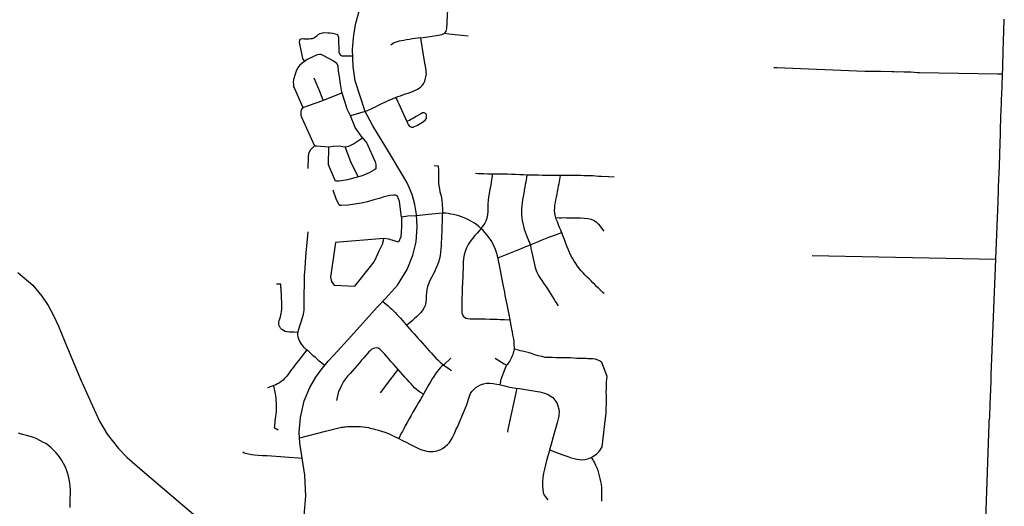
# Model space of a CAD drawing. Extents: x 1106967 to 1237511, y 151568 to 347478.
# Drawn here: x 1185756 to 1192825, y 245411 to 248904 of the extents above; entities that cross this region are included whole.
import ezdxf

# ---------------------------------------------------------------- set-up
doc = ezdxf.new("R2010")
doc.units = 0
doc.header["$LTSCALE"] = 25
doc.header["$MEASUREMENT"] = 0
doc.layers.add('Roads', color=12, linetype='CONTINUOUS')

msp = doc.modelspace()

# ---------------------------------------------------------------- linework, layer by layer
at = {"layer": 'Roads'}
for p, q in [((1192763.5, 247182.6), (1191445.3, 247209.8)), ((1188851.8, 246473.8), (1188800.7, 246425.4))]:
    msp.add_line(p, q, dxfattribs=at)
for points in [[(1188805.7, 248807.4), (1188812.5, 248814), (1188817.6, 248821.7), (1188820.6, 248830.4), (1188822.4, 248840.3), (1188823.3, 248853.2), (1188824.3, 248869.9), (1188825.3, 248889.7), (1188838.6, 249148.7)], [(1187798.4, 245343.7), (1187809.5, 245483.7), (1187802.6, 245633.5), (1187786.6, 245742.6), (1187768.1, 245865), (1187763.3, 245942.4), (1187770.8, 246049.3), (1187799, 246168), (1187838.8, 246263.3), (1187882.4, 246337.7), (1187921, 246389.8), (1187971.2, 246452.4), (1188037.3, 246523.6), (1188178.3, 246679.5), (1188323.1, 246839.2), (1188381.7, 246901.6), (1188467.3, 246997), (1188537.9, 247111.1), (1188578.6, 247213.1), (1188601, 247308.2), (1188610.1, 247417.6), (1188605, 247505.5), (1188592.4, 247577.7), (1188572.3, 247648.1), (1188537, 247732.5), (1188507.4, 247786.2), (1188402.5, 247957.7), (1188291, 248140.9), (1188236, 248244.6), (1188164.9, 248464.2), (1188149.8, 248567.8), (1188145.9, 248689.8), (1188154.4, 248794.2), (1188169.9, 248880), (1188198.1, 248980.8)], [(1192671.7, 244762.3), (1192715.6, 246003.4), (1192716, 246015.2), (1192716.5, 246029.9), (1192719.8, 246045), (1192721.4, 246084.6), (1192722.3, 246107.2), (1192723.1, 246130.8), (1192724, 246155.9), (1192725.3, 246182.4), (1192726.4, 246209.5), (1192727.3, 246237.5), (1192728.4, 246266.1), (1192729.4, 246295), (1192730.5, 246324.1), (1192730.6, 246353.8), (1192780, 247598.3), (1192781, 247627.6), (1192781.8, 247654.4), (1192782.9, 247681.3), (1192783.2, 247704.2), (1192789.3, 247851.9), (1192794.3, 248019.1), (1192795.3, 248039.3), (1192796.1, 248060.2), (1192796.8, 248081.4), (1192797.4, 248103.1), (1192797.9, 248125.2), (1192798.3, 248147.9), (1192799.1, 248170.7), (1192799.8, 248193.8), (1192800.7, 248217.5), (1192801.5, 248241.7), (1192802.3, 248266.2), (1192803.2, 248290.5), (1192804.1, 248314.9), (1192805.3, 248338.8), (1192806.1, 248362.8), (1192807.1, 248386.4), (1192808.2, 248409.8), (1192809.1, 248433.1), (1192810.1, 248456.2), (1192811.1, 248479), (1192811.9, 248501.7), (1192812.3, 248524.5), (1192813.1, 248546.6), (1192813.2, 248568.6), (1192814, 248590.2), (1192814.6, 248611.5), (1192815.2, 248633.4), (1192815.8, 248655.5), (1192816.4, 248678.3), (1192817.1, 248701.8), (1192817.7, 248725.6), (1192818.4, 248749.8), (1192819.3, 248774.6), (1192820.1, 248800.2), (1192821.2, 248826.3), (1192822.3, 248852.8), (1192823.3, 248879.7), (1192824.5, 248906.8)], [(1187802.9, 248604.4), (1187789.2, 248625), (1187765, 248741.5), (1187766.2, 248755.7), (1187771.8, 248763.2), (1187784.8, 248768.1), (1187796.6, 248766.9), (1187810.3, 248766.9), (1187820.2, 248766.9), (1187832.6, 248766.9), (1187843.7, 248768.1), (1187856.7, 248770), (1187867.3, 248774.3), (1187879.1, 248779.9), (1187890.2, 248789.2), (1187899.5, 248797.9), (1187911.9, 248805.3), (1187929.3, 248810.2), (1187943.5, 248811.5), (1187968.9, 248810.2), (1187985.7, 248809), (1188003.6, 248807.1), (1188021.6, 248802.8), (1188037.1, 248796.6), (1188045.2, 248775.6), (1188045.8, 248667.8), (1188050.8, 248657.9), (1188058.2, 248649.8), (1188068.7, 248645.5), (1188088.6, 248643.6), (1188147.3, 248644.4)], [(1188236, 248244.6), (1188309, 248278.9), (1188326.3, 248287.4), (1188345.4, 248296.8), (1188364.9, 248305.9), (1188383.8, 248315.1), (1188402.1, 248323.4), (1188420, 248331.1), (1188437.2, 248338.4), (1188454.2, 248345.4), (1188471.3, 248352), (1188488.8, 248358.4), (1188506.8, 248364.5), (1188525.2, 248370.7), (1188544, 248376.9), (1188563.1, 248383.9), (1188581.4, 248390.1), (1188597.1, 248397.4), (1188612, 248404.2), (1188624.6, 248412.9), (1188636.8, 248422.8), (1188647.7, 248434.4), (1188657.1, 248447.6), (1188664.3, 248462.1), (1188675.4, 248515.8), (1188674.3, 248528.1), (1188673, 248541), (1188662.9, 248606.8), (1188638.2, 248756.7), (1188637.5, 248760.4), (1188635.5, 248774.4)], [(1188635.5, 248774.4), (1188575.9, 248765.4), (1188553.7, 248761.9), (1188533.2, 248758.2), (1188514.1, 248754.7), (1188496.5, 248751.7), (1188480.5, 248748.8), (1188465.8, 248745.2), (1188452.4, 248741.1), (1188440.2, 248735.4), (1188429.1, 248728.1), (1188420, 248720.2)], [(1188635.5, 248774.4), (1188701.9, 248784.3), (1188716.5, 248786.7), (1188731.2, 248789), (1188746.2, 248791.3), (1188760.4, 248793.3), (1188774, 248795.6), (1188786.4, 248798.5), (1188797, 248802.4), (1188805.7, 248807.4)], [(1188805.7, 248807.4), (1188835.8, 248801.9), (1188975.2, 248787.8)], [(1188236, 248244.6), (1188131.3, 248214.4), (1188106.8, 248261.8), (1188093.4, 248309.2), (1188067.3, 248383.5), (1188058.6, 248441.2), (1188050.7, 248495.7), (1188045.1, 248534.8), (1188041.2, 248572.7), (1188031.7, 248589.3), (1188001.6, 248610.6), (1187938.4, 248645.4), (1187920.2, 248654.1), (1187908.3, 248654.1), (1187891.7, 248651), (1187819.7, 248617), (1187800.8, 248602.7), (1187783.4, 248590.9), (1187765.2, 248575.9), (1187751.7, 248558.5), (1187742.2, 248542.7), (1187733.5, 248512.6), (1187720.9, 248474.7), (1187718.5, 248455.7), (1187720.9, 248439.9), (1187722.5, 248421), (1187729.6, 248410.7), (1187788.9, 248274), (1187777, 248256.9), (1187773.1, 248239.5), (1187773.9, 248218.2), (1187781, 248198.4), (1187871.1, 247999.3), (1187890.1, 247999.3), (1187976.3, 247990.6), (1188007.2, 247996.1), (1188048.3, 247997.7), (1188091, 247992.2), (1188117.9, 247996.9), (1188152.7, 248011.9), (1188217.5, 248055.4), (1188163.7, 248128.9), (1188151.1, 248161.3), (1188139.2, 248189), (1188131.3, 248214.4)], [(1192812.1, 248512.5), (1192775.4, 248513.8), (1192216.2, 248522.3), (1192201.2, 248522.7), (1192153.6, 248527.6), (1192138, 248526.9), (1192122.5, 248527.1), (1192106.3, 248528.1), (1192089.3, 248528.6), (1192053.1, 248527.9), (1192034.5, 248528.6), (1192016.3, 248530), (1191938.2, 248531.1), (1191920.3, 248531.8), (1191824, 248532.4), (1191192.5, 248557.1), (1191179.1, 248558.3), (1191169, 248559.1)], [(1187934.6, 248325.5), (1187909.5, 248387.4), (1187869.9, 248484.6)], [(1187788.9, 248274), (1187932.6, 248324.8), (1188068.9, 248378.9)], [(1188454.2, 248345.4), (1188462.7, 248330.5), (1188470.2, 248314.6), (1188477.7, 248298.9), (1188487.2, 248279.3), (1188533.6, 248176.8), (1188537, 248168.9), (1188540.8, 248160.1), (1188545.2, 248151.4), (1188551.2, 248143), (1188559.5, 248136.3), (1188569.4, 248132.7), (1188580.4, 248132.6), (1188591.2, 248136), (1188601.9, 248141.5), (1188612.8, 248147.8), (1188624, 248154.3), (1188635.3, 248161), (1188646.8, 248168.3), (1188657.8, 248175.8), (1188667, 248183), (1188673.5, 248191.2), (1188677, 248200.4), (1188677.1, 248209.9), (1188675.7, 248222.2), (1188668.9, 248229.7), (1188659.1, 248234.2), (1188647.1, 248234.2), (1188632.2, 248226.1), (1188618.2, 248218.4), (1188601.5, 248208.4), (1188583.7, 248197.6), (1188568.3, 248188.7), (1188556.4, 248182.4), (1188535.5, 248172.5)], [(1188217.5, 248055.4), (1188247.6, 248017.9), (1188306.9, 247882.8), (1188311.4, 247864.4), (1188311.4, 247849.5), (1188311.4, 247833.1), (1188299.3, 247822.5), (1188263.7, 247805.4), (1188214, 247784.1), (1188187, 247777), (1188108.8, 247755), (1188049, 247744.3), (1188023.5, 247743.6), (1187972.3, 247861.6), (1187975.1, 247990.7)], [(1187871.1, 247999.3), (1187843.7, 247968.7), (1187829.9, 247943.4), (1187825.8, 247920.8), (1187823.9, 247834.7)], [(1188186.1, 247776.8), (1188134, 247882.6), (1188092, 247992.3)], [(1188730.6, 247856.3), (1188761.2, 247854), (1188761.5, 247820.8), (1188761.8, 247805.2), (1188761.6, 247789), (1188761.6, 247771), (1188762.2, 247751.8), (1188763.5, 247731.7), (1188765.3, 247710.9), (1188768.7, 247689.8), (1188773.2, 247668.6), (1188778.2, 247647.2), (1188782.9, 247625.5), (1188786.7, 247603.9), (1188789, 247583.9), (1188789.9, 247566.4), (1188790.7, 247552.4), (1188791, 247541.9), (1188790.8, 247531.3), (1188790.4, 247516.9), (1188789.6, 247498.6), (1188788.7, 247477.3), (1188787.7, 247453.8), (1188786.5, 247429), (1188786.1, 247404.1), (1188785.6, 247379.4), (1188784.7, 247354.7), (1188783.6, 247330.3), (1188782.2, 247306.1), (1188780.7, 247282.1), (1188778.9, 247258.3), (1188776.5, 247234.7), (1188773.3, 247211.2), (1188768.5, 247187.5), (1188761.4, 247163.8), (1188752.7, 247140.3), (1188743.3, 247117.2), (1188733.8, 247094.9), (1188722.6, 247073.1), (1188711.8, 247052.5), (1188701.4, 247032.2), (1188692, 247011.4), (1188684.1, 246989.4), (1188678.6, 246967), (1188675.4, 246944.3), (1188674.1, 246921.4), (1188673, 246898.2), (1188670.5, 246875), (1188665.6, 246853.2), (1188657.7, 246832.9), (1188646.9, 246815.2), (1188634.2, 246799.1), (1188619.6, 246784.3), (1188604.4, 246770), (1188588.2, 246755.4), (1188573.8, 246742.4), (1188533.8, 246709.3)], [(1189148.9, 247794.7), (1189147.4, 247781), (1189145.7, 247769.3), (1189143.2, 247755.3), (1189140.5, 247738.3), (1189137.1, 247719), (1189133.2, 247698), (1189129, 247676.1), (1189126, 247654.6), (1189122.2, 247631.1), (1189119.1, 247607.1), (1189117.1, 247581.7), (1189116.8, 247555.4), (1189116.5, 247529.3), (1189114.6, 247503.9), (1189109.4, 247479.2), (1189102.6, 247458.3), (1189094.6, 247442.1), (1189079.4, 247419.7), (1189074.6, 247413.3), (1189065.8, 247402.2), (1189053.8, 247387.9), (1189039, 247371.8), (1189022.7, 247353.6), (1189005.9, 247333.4), (1188989.7, 247311.7), (1188975.9, 247289), (1188964.1, 247265.1), (1188954.8, 247240.6), (1188947.8, 247215.2), (1188942.6, 247189.4), (1188939.5, 247162.4), (1188938.7, 247135.3), (1188934.7, 247008.3), (1188932.1, 246985.1), (1188931.7, 246963.1), (1188931.4, 246937.4), (1188931, 246909), (1188930.9, 246880.9), (1188930.1, 246854.6), (1188929.9, 246832.9), (1188929.8, 246814.9), (1188931, 246799.8), (1188934.6, 246787), (1188940.5, 246776.6), (1188948.1, 246768.3), (1188958.3, 246762.4), (1188972, 246758.6), (1188990.5, 246757.6), (1189014.3, 246757.3), (1189041.3, 246756.8), (1189069.8, 246756.4), (1189099.5, 246755.9), (1189129.8, 246755.2), (1189158.6, 246754.3), (1189183.7, 246753.5), (1189205, 246752.8), (1189222.7, 246752), (1189236.8, 246751.6), (1189276.2, 246750.4)], [(1189637.3, 247786), (1189608.7, 247785.9), (1189584.4, 247785.8), (1189559.6, 247785.9), (1189534.3, 247786), (1189508.1, 247786.2), (1189480.9, 247787), (1189453.9, 247787.6), (1189427.1, 247788.1), (1189400, 247788.6), (1189372.4, 247789.5), (1189344.4, 247790.5), (1189315.7, 247791.7), (1189286.5, 247792.7), (1189256.7, 247793.8), (1189227.3, 247794.6), (1189198.4, 247795), (1189169.5, 247794), (1189141, 247794.9), (1189113.2, 247795.5), (1189087.8, 247796.3), (1189065, 247797.3), (1189044.5, 247797.9), (1189027.3, 247798.6)], [(1189396.9, 247788.7), (1189388.7, 247738.3), (1189385.7, 247721.4), (1189382.1, 247701.5), (1189378.1, 247679.3), (1189374.3, 247656.7), (1189370.4, 247634), (1189366.3, 247611), (1189362.5, 247588.2), (1189359.6, 247565.9), (1189357.8, 247544.2), (1189357.5, 247523.2), (1189358.2, 247502.6), (1189359.7, 247482.2), (1189362.6, 247461.8), (1189366.7, 247441.3), (1189372, 247421), (1189378.1, 247400.9), (1189385.2, 247380.9), (1189392.7, 247361), (1189400, 247341.6), (1189406.4, 247324.8), (1189411.7, 247312.3), (1189415, 247304), (1189417.3, 247298.4), (1189419.6, 247291), (1189422.7, 247280.1), (1189425.2, 247267), (1189428.1, 247251.1), (1189431.8, 247232.7), (1189436.5, 247211.7), (1189441.2, 247189.5), (1189445.7, 247167), (1189450.9, 247145.5), (1189456.8, 247124.7), (1189463.7, 247104.6), (1189471.6, 247085.7), (1189480.7, 247067.5), (1189491.4, 247049), (1189503.9, 247030.6), (1189517.2, 247011.7), (1189530.8, 246992.2), (1189544.2, 246972.6), (1189557.4, 246952.9), (1189570.1, 246933.1), (1189581.8, 246913.6), (1189592.5, 246895.7), (1189602.5, 246879.2), (1189612, 246864), (1189620.5, 246850.2)], [(1189647.7, 247375.5), (1189643.8, 247383.2), (1189642, 247387.4), (1189637.6, 247397.4), (1189631.4, 247412.2), (1189624.8, 247431.8), (1189617, 247452.1), (1189607.5, 247471.3), (1189602.1, 247492.1), (1189598.3, 247512.6), (1189596.3, 247533.1), (1189596.5, 247553.4), (1189598.7, 247573.2), (1189602, 247592.4), (1189605.8, 247611.4), (1189609.7, 247630.8), (1189613.7, 247650.8), (1189617.7, 247671.1), (1189621.4, 247691), (1189625.1, 247710.5), (1189628.7, 247729), (1189637.3, 247786)], [(1190023.6, 247774.4), (1189985.8, 247775.4), (1189930.4, 247778.6), (1189910.1, 247779.3), (1189889.7, 247780.1), (1189869.6, 247782.4), (1189848.4, 247782.7), (1189827.2, 247783.3), (1189805.9, 247783.9), (1189784.4, 247784.2), (1189763, 247784.6), (1189741.4, 247784.9), (1189719.8, 247785.1), (1189698.3, 247785.7), (1189676.7, 247785.8), (1189654.8, 247786.1), (1189637.3, 247786)], [(1188497.7, 247487), (1188481.3, 247599.5), (1188468.6, 247637.6), (1188453.8, 247643.3), (1188440.4, 247644.1), (1188416, 247642.5), (1188371.1, 247632.3), (1188345.2, 247622.8), (1188297.9, 247611.1), (1188252.3, 247596.1), (1188208.2, 247586.7), (1188161, 247580.4), (1188112.2, 247573.3), (1188066.6, 247569.4), (1188054, 247570.9), (1188047.7, 247578.8), (1188031.2, 247610.3), (1188005.2, 247679.5)], [(1188605.6, 247494.9), (1188541.4, 247494.1), (1188497.7, 247487), (1188496.6, 247417.9), (1188491.9, 247345.9), (1188474.2, 247305.8), (1188406.9, 247328.2), (1188369.1, 247334.1), (1188022, 247303.5), (1187986.6, 247054.5), (1187994.8, 247023.8), (1188013.7, 246997.9), (1188162.5, 246992), (1188274.6, 247132.4), (1188299.4, 247165.4), (1188317.1, 247202), (1188336, 247244.5), (1188359.6, 247292.8), (1188367.9, 247318.8), (1188369, 247334.1)], [(1189204.6, 246282.4), (1189208.8, 246305.8), (1189210.4, 246312.1), (1189213, 246322.5), (1189242.8, 246405.7), (1189242.6, 246406), (1189243.1, 246407), (1189245, 246410.5), (1189248.7, 246417), (1189253.9, 246425.2), (1189259.3, 246430.1), (1189264.4, 246438.1), (1189271.3, 246448.9), (1189279, 246462.3), (1189286.8, 246477.5), (1189293.7, 246493.2), (1189299.7, 246508.7), (1189303.2, 246523.7), (1189307.5, 246535), (1189306.8, 246581.3), (1189306.3, 246585.5), (1189305.9, 246589.2), (1189304.8, 246596.7), (1189302.9, 246608.6), (1189300.1, 246623.3), (1189296.7, 246640.8), (1189292.8, 246660.5), (1189288.7, 246682.5), (1189284.4, 246708.4), (1189279.3, 246734.7), (1189274.1, 246761.1), (1189269.5, 246786.9), (1189264.6, 246811.9), (1189259.8, 246836.2), (1189255.2, 246859.4), (1189250.9, 246881.7), (1189246.5, 246903.5), (1189242.2, 246925.1), (1189238, 246947.1), (1189233.7, 246969.4), (1189229.1, 246991.9), (1189224.7, 247015.1), (1189220.1, 247039.7), (1189215.3, 247065.3), (1189210.2, 247091), (1189205.2, 247116.3), (1189200.4, 247140.6), (1189195.7, 247164), (1189191, 247186.8), (1189186.2, 247209.4), (1189180, 247231.6), (1189172, 247253.5), (1189162.9, 247275.6), (1189152, 247296.8), (1189139.6, 247317.6), (1189125.9, 247337.3), (1189112.3, 247356.3), (1189098.3, 247373.7), (1189083.3, 247390), (1189067.5, 247405.9), (1189050.9, 247420), (1189034.1, 247432.7), (1189017.2, 247444.6), (1188999.8, 247455.3), (1188982.3, 247464.9), (1188964.3, 247473.8), (1188945.9, 247481.7), (1188927.4, 247489.3), (1188908.3, 247495.8), (1188888.7, 247501.1), (1188869, 247505.3), (1188850.3, 247508.9), (1188831.6, 247512), (1188812.5, 247513.8), (1188790.5, 247514.3), (1188766, 247512.6), (1188740.6, 247510.9), (1188714.5, 247508.1), (1188691.1, 247505.3), (1188605.6, 247494.9)], [(1189604.4, 247483.1), (1189627.6, 247482.5), (1189633.6, 247482.5), (1189645.8, 247482.6), (1189662.2, 247482.7), (1189681.6, 247482.4), (1189703.8, 247481.9), (1189729.1, 247481.4), (1189755.8, 247480.9), (1189782.8, 247480.5), (1189809.8, 247480.1), (1189835.4, 247477.4), (1189858.7, 247471.2), (1189879.4, 247462), (1189896.5, 247449.5), (1189911.1, 247435.2), (1189950, 247386.3)], [(1187945.6, 246420.5), (1187906.3, 246452.8), (1187900.8, 246457.7), (1187891.7, 246466.4), (1187879, 246477.7), (1187863.4, 246491.5), (1187846.5, 246506.7), (1187830.5, 246521.3), (1187815.5, 246535), (1187801.2, 246548.5), (1187788, 246562.8), (1187776.9, 246578.4), (1187767.8, 246594.9), (1187760.8, 246610.9), (1187754.9, 246626.4), (1187752.1, 246642.1), (1187752, 246658.4), (1187768.5, 246713.7), (1187771, 246720.2), (1187773.9, 246727.4), (1187789.4, 246772.6), (1187792.9, 246789.1), (1187795.2, 246803.6), (1187797.2, 246818.6), (1187798.4, 246834.7), (1187799.2, 246852.9), (1187798.3, 246871.4), (1187798.5, 246892), (1187798.3, 246912.8), (1187798.3, 246934.6), (1187798.6, 246956.8), (1187799.7, 246979.8), (1187799.6, 247002), (1187799.8, 247024.4), (1187800.2, 247046.9), (1187801.4, 247069.9), (1187802.7, 247092.8), (1187805.1, 247116.7), (1187808.2, 247164.2), (1187813.3, 247233.3), (1187818.4, 247301.9), (1187825.7, 247380.1)], [(1189189.2, 247195.1), (1189207.9, 247202), (1189326.2, 247249.2), (1189346.6, 247257.2), (1189366.9, 247265.2), (1189388.8, 247275.1), (1189410.3, 247283.6), (1189433, 247292.9), (1189456.8, 247302.6), (1189481.3, 247312.4), (1189506.4, 247322.4), (1189531.6, 247332.3), (1189555.4, 247341.6), (1189576.8, 247350.2), (1189595.6, 247357.6), (1189610.2, 247363), (1189620.7, 247366.7), (1189647.7, 247375.5)], [(1189951.5, 246937.7), (1189942.6, 246945.8), (1189933.2, 246954.6), (1189922.2, 246965.2), (1189910.2, 246976.8), (1189897.7, 246989.2), (1189884.8, 247002.5), (1189871.3, 247015.7), (1189857.6, 247029.1), (1189843.7, 247042.7), (1189829.3, 247056.5), (1189814.7, 247070.8), (1189800.2, 247085.7), (1189786.4, 247101.5), (1189773.2, 247117.9), (1189760.2, 247134.8), (1189747.7, 247152.8), (1189735.7, 247171.4), (1189724.3, 247191), (1189713.6, 247211.5), (1189703.8, 247233), (1189694.4, 247255.4), (1189684.8, 247278.8), (1189675.2, 247303.3), (1189666, 247326.9), (1189658.2, 247347.4), (1189647.7, 247375.5)], [(1185741.5, 247089.6), (1185851.2, 246997.8), (1185915.6, 246919.6), (1185959.5, 246852.5), (1185999.2, 246779.8), (1186033.5, 246703.1), (1186099.3, 246545.5), (1186192.5, 246323.4), (1186277.4, 246131.6), (1186328.1, 246021.9), (1186384.3, 245928.7), (1186465.2, 245824.6), (1186528.2, 245761.5), (1186635.1, 245667), (1186844.8, 245487.4), (1187068.2, 245298.3)], [(1187752, 246658.4), (1187725.9, 246660), (1187718.9, 246660.3), (1187707.6, 246660.5), (1187693.1, 246661.4), (1187677, 246663), (1187661.3, 246666.3), (1187648.5, 246672.3), (1187637.5, 246680.1), (1187629.1, 246689.5), (1187622.9, 246698.9), (1187618.6, 246708.4), (1187616.4, 246719), (1187616.3, 246730.7), (1187618.7, 246743.3), (1187622.6, 246756.4), (1187627.1, 246769.7), (1187630.7, 246782.4), (1187633.6, 246795.3), (1187635.7, 246809.1), (1187637.2, 246825.6), (1187637.7, 246843.6), (1187637.5, 246862.2), (1187636.9, 246880.7), (1187636.4, 246899), (1187635.4, 246917.2), (1187634.7, 246935.4), (1187633.8, 246952), (1187632.9, 246965.6), (1187632.1, 246976.7), (1187631.3, 246984.9), (1187629.8, 247005.4), (1187599.8, 247004.2)], [(1188362.1, 246880.8), (1188401, 246849.3), (1188406.4, 246844.3), (1188415.3, 246836.2), (1188426.3, 246825.5), (1188438.3, 246814), (1188450.7, 246801.6), (1188463.4, 246788.3), (1188476.3, 246774.4), (1188489.3, 246760.4), (1188502, 246745.8), (1188515.2, 246730.8), (1188528.8, 246715.1), (1188542.9, 246698.9), (1188557.4, 246682.5), (1188572.1, 246665.8), (1188587.2, 246649), (1188602.3, 246632.2), (1188617.6, 246615.2), (1188632.9, 246598), (1188648.6, 246581.2), (1188663.9, 246563.7), (1188679.6, 246546), (1188695.8, 246527.8), (1188712, 246509.7), (1188728, 246491.8), (1188743.9, 246474.8), (1188759.5, 246459.3), (1188775.4, 246445.2), (1188791.9, 246432), (1188808.3, 246419.6), (1188823.5, 246408.2), (1188837.3, 246398.9), (1188848.9, 246391.3), (1188856.3, 246386.5)], [(1187817.4, 246533.3), (1187759.6, 246459.5), (1187748.9, 246444.9), (1187740.2, 246436.5), (1187730.3, 246422.8), (1187720.5, 246409.7), (1187710.4, 246396.3), (1187700.5, 246382.6), (1187690.6, 246369), (1187679.6, 246353.9), (1187669.3, 246340.5), (1187658, 246327.8), (1187646.2, 246316.2), (1187634, 246306), (1187621.3, 246297.2), (1187607.7, 246288.8), (1187594.5, 246282.7), (1187581.2, 246277.4), (1187568.1, 246272.4), (1187555.1, 246268.3), (1187543.2, 246264.5), (1187533.6, 246261.8)], [(1188654.3, 246216.1), (1188638, 246225.4), (1188634.2, 246227.7), (1188626.4, 246232.6), (1188615.8, 246239.8), (1188603.8, 246249.4), (1188591.3, 246261.2), (1188578.4, 246274.4), (1188565.1, 246289), (1188551.2, 246304.5), (1188536.7, 246320.7), (1188521.4, 246337.4), (1188505.9, 246354.9), (1188489.5, 246373.4), (1188472.7, 246392.6), (1188455.6, 246412.1), (1188438.2, 246431.6), (1188421.2, 246450.6), (1188405, 246469), (1188389.7, 246487.3), (1188375.4, 246504), (1188362.9, 246518.3), (1188352, 246530.3), (1188341.4, 246539.1), (1188330, 246545.1), (1188318.3, 246547.8), (1188306.5, 246547), (1188294.9, 246543.2), (1188283.8, 246537.5), (1188273.2, 246529.8), (1188263, 246520.4), (1188252.1, 246508.2), (1188239.9, 246494.1), (1188225.5, 246477.5), (1188210.2, 246459.7), (1188194.3, 246441.1), (1188178.1, 246422.4), (1188161.3, 246403.4), (1188144.4, 246384.2), (1188127.7, 246365.1), (1188109.9, 246345), (1188094.1, 246325), (1188081, 246305.4), (1188070.2, 246287), (1188061, 246268.7), (1188052.9, 246250.8), (1188045.7, 246233.9), (1188030, 246170.5)], [(1189560.5, 245816.1), (1189629.3, 245790.6), (1189648.1, 245783.3), (1189669.4, 245775.6), (1189691.6, 245767.3), (1189713.9, 245759.8), (1189735.7, 245753), (1189756.4, 245748.3), (1189775, 245746), (1189792.5, 245743.9), (1189813.3, 245745.9), (1189835.6, 245751.5), (1189857.8, 245760.6), (1189877.9, 245771.8), (1189896.6, 245785.3), (1189912.8, 245800.8), (1189926.3, 245818.1), (1189937.4, 245836.7), (1189962.2, 246043.2), (1189965.4, 246079.2), (1189966.5, 246112.9), (1189967.6, 246145.3), (1189968.3, 246175.9), (1189969.2, 246205.9), (1189967.2, 246231.1), (1189967.5, 246257.2), (1189968, 246281.3), (1189968.5, 246303.3), (1189971.7, 246322.2), (1189972.2, 246341.4), (1189935.7, 246442.7), (1189930.6, 246446.9), (1189925.1, 246451), (1189918.1, 246454.7), (1189889.1, 246465.9), (1189871.6, 246468.9), (1189856.9, 246469), (1189846.1, 246469.5), (1189834.5, 246470.2), (1189823, 246470.7), (1189810.5, 246471.3), (1189795.8, 246471.7), (1189777.5, 246472.5), (1189756.3, 246472.8), (1189734.4, 246474.9), (1189710.2, 246475.6), (1189684.7, 246476.3), (1189658.7, 246476.7), (1189632.6, 246477.3), (1189606.3, 246477.6), (1189580.3, 246478), (1189554.4, 246478.1), (1189529, 246480), (1189504.2, 246485.2), (1189478.4, 246490), (1189453.4, 246498), (1189429.2, 246507.6), (1189405.8, 246514.2), (1189384.2, 246519.6), (1189365.1, 246524.2), (1189349, 246527.4), (1189336.9, 246530.7), (1189307.5, 246537.8)], [(1188800.7, 246425.4), (1188793.5, 246420.7), (1188784.7, 246413.3), (1188775.2, 246404), (1188764.5, 246392.1), (1188753.2, 246377.9), (1188741.3, 246361.4), (1188729.6, 246343.5), (1188717.6, 246324.7), (1188705.6, 246304.7), (1188693.6, 246284.1), (1188681.5, 246263.3), (1188669.7, 246242.3), (1188657.3, 246221.2), (1188644.8, 246199.8), (1188632.2, 246177.9), (1188619.3, 246155.9), (1188606.3, 246133.3), (1188592.9, 246110.1), (1188579.1, 246086.1), (1188565.1, 246061.9), (1188551, 246037.6), (1188537.5, 246012.8), (1188524.3, 245988.5), (1188512.4, 245966.7), (1188502.9, 245948.7), (1188495.5, 245935), (1188477.7, 245897.5)], [(1189169.2, 246473.1), (1189233.6, 246433.2), (1189252.5, 246423)], [(1188346.3, 246224.9), (1188362.8, 246246.6), (1188375.4, 246263.6), (1188390.1, 246283.5), (1188472.6, 246392.7)], [(1187765.8, 245902.7), (1187950.2, 245950.3), (1188065, 245978.1), (1188069, 245978.5), (1188077.4, 245979.7), (1188087.5, 245980.9), (1188098, 245982.1), (1188108.2, 245982.6), (1188202.1, 245982.4), (1188259.1, 245976.5), (1188271.8, 245971.8), (1188282.4, 245969.3), (1188294.6, 245966.7), (1188310.1, 245963), (1188330.7, 245957.6), (1188353.7, 245950.5), (1188378.3, 245942.4), (1188402.8, 245932.9), (1188427.4, 245921.9), (1188452.4, 245910.2), (1188477.7, 245897.5), (1188503.7, 245884.2), (1188530, 245870.5), (1188556.9, 245857.3), (1188581.7, 245844.7), (1188604.2, 245832.9), (1188624.8, 245823.1), (1188643.3, 245815.4), (1188661.3, 245810.1), (1188678, 245806.3), (1188693.6, 245804.2), (1188709.5, 245803.4), (1188724.5, 245804.3), (1188738.4, 245806.5), (1188752, 245809.7), (1188764.9, 245813.4), (1188778.9, 245819.5), (1188794.9, 245828.4), (1188811.4, 245839.7), (1188827.3, 245853.3), (1188842, 245869.4), (1188854.5, 245888.3), (1188865.8, 245910.1), (1188877, 245933.6), (1188887.8, 245959.2), (1188900.2, 245984.1), (1188912, 246010.8), (1188964.1, 246135.3), (1188987.3, 246208.5), (1188993.3, 246220.2), (1189002.8, 246234.7), (1189015, 246249.5), (1189029.6, 246262.6), (1189046.2, 246273.9), (1189064.4, 246283.5), (1189084.7, 246290.7), (1189107, 246294.7), (1189130.8, 246294.8), (1189155, 246292.1), (1189180.6, 246287.4), (1189207.8, 246281.8), (1189235.2, 246276.1), (1189262.2, 246269.2), (1189289.7, 246263.8), (1189317, 246259), (1189344.5, 246255.6), (1189371.7, 246251.4), (1189473.6, 246234.2), (1189489.4, 246231.3), (1189505.7, 246228.1), (1189524.3, 246223.3), (1189544.2, 246215.8), (1189563.2, 246204.3), (1189582.1, 246191.1), (1189598, 246173.3), (1189610.9, 246153.7), (1189620.3, 246132.1), (1189626.2, 246108.6), (1189628, 246087.1), (1189627.5, 246072.4), (1189625.8, 246057.7), (1189621.8, 246037.4), (1189614.2, 246009.5), (1189605.3, 245976.5), (1189595.8, 245942.6), (1189586.1, 245908.2), (1189575.9, 245873), (1189566.7, 245839), (1189557.3, 245804.4), (1189547.5, 245770.6), (1189538.7, 245738.6), (1189530.2, 245707.2), (1189522.5, 245677.1), (1189516, 245647.5), (1189511.5, 245617.9), (1189509.2, 245588.1), (1189509, 245558.8), (1189511.1, 245531.8), (1189514.8, 245509), (1189520.1, 245489.8), (1189548, 245457.6)], [(1187577.4, 246276), (1187589.6, 246218.7), (1187592, 246202.9), (1187594.2, 246186.8), (1187595.8, 246170.5), (1187597.3, 246154.1), (1187598.1, 246137.2), (1187598.1, 246120.8), (1187596.9, 246104.3), (1187595.9, 246089.1), (1187593.9, 246072.7), (1187591.6, 246056.6), (1187589.5, 246040.1), (1187587.7, 246023.7), (1187586.4, 246009), (1187584.9, 245996.9), (1187584.5, 245988.7), (1187582.6, 245975.6), (1187610.2, 245960.5)], [(1189259.3, 245942.2), (1189263.5, 245962.6), (1189326.6, 246257.8)], [(1186117.4, 245401.7), (1186118.3, 245435.6), (1186119.1, 245468), (1186119.8, 245498.7), (1186119.6, 245527.3), (1186118.2, 245553.3), (1186115.7, 245577.7), (1186111.9, 245602.1), (1186106.6, 245626.2), (1186100, 245650.1), (1186092, 245673.5), (1186082.3, 245696.5), (1186071.2, 245718.2), (1186059.1, 245738.7), (1186046.1, 245758.3), (1186031.8, 245777.5), (1186016.3, 245796.2), (1185999.3, 245814.1), (1185981.6, 245831.1), (1185963.1, 245847), (1185943.8, 245861), (1185920.8, 245872.1), (1185901, 245883.4), (1185879.7, 245894), (1185856.5, 245903.7), (1185831.4, 245912.1), (1185804.7, 245919.7), (1185776.8, 245927.2), (1185747.8, 245934.6)], [(1187784.9, 245754), (1187532.1, 245773.9), (1187498.2, 245771.8), (1187468.7, 245774.7), (1187442.4, 245777.8), (1187419.3, 245779.8), (1187367.8, 245792.1), (1187358.4, 245799.2)], [(1189859, 245761.3), (1189869.6, 245744.2), (1189874.9, 245735.2), (1189882.7, 245722.3), (1189890.3, 245705.1), (1189898, 245687), (1189905.3, 245668.4), (1189911.6, 245649.2), (1189916.9, 245630.3), (1189920.9, 245609.6), (1189925, 245589.1), (1189929.1, 245568.5), (1189931.7, 245546.2), (1189932.9, 245522.9), (1189933.4, 245499.3), (1189933, 245476.6), (1189932.8, 245458.8), (1189932.3, 245446.5)]]:
    msp.add_lwpolyline(points, dxfattribs=at)

doc.saveas('drawing.dxf')
